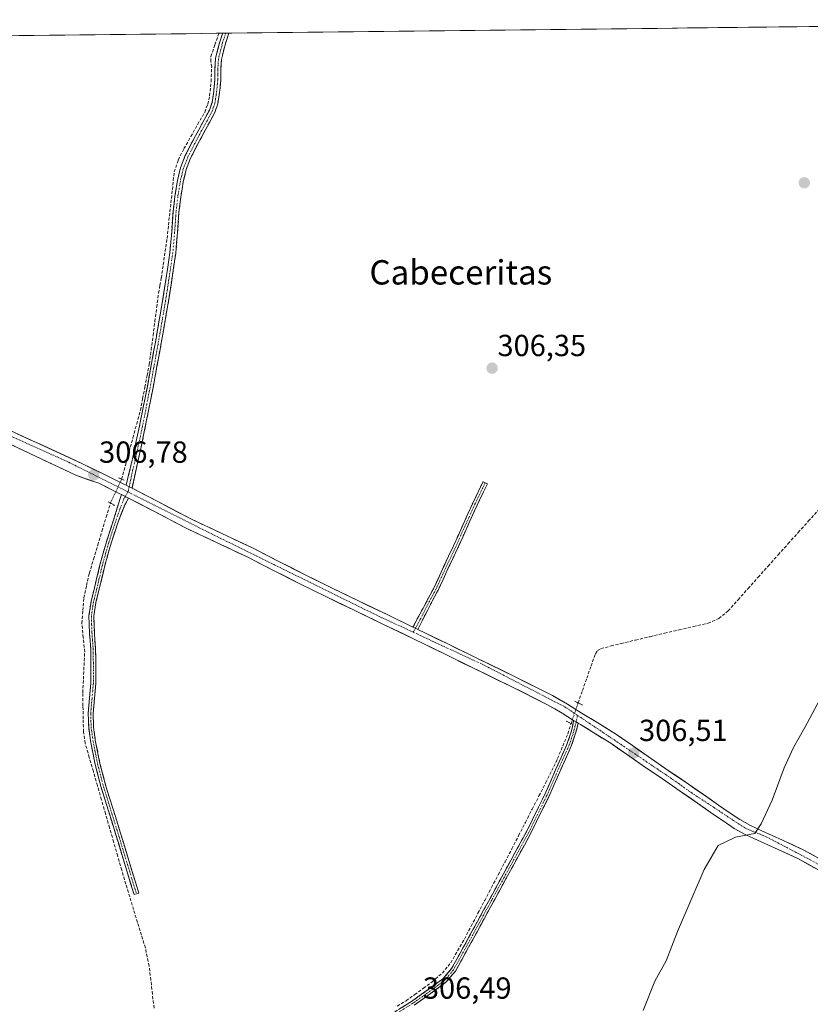
# Model space of a CAD drawing. Units: metres. Extents: x 577183 to 580625, y 4689533 to 4691885.
# Drawn here: x 578914 to 579175, y 4691547 to 4691871 of the extents above; entities that cross this region are included whole.
import ezdxf
from ezdxf.enums import TextEntityAlignment as Align

# ---------------------------------------------------------------- set-up
doc = ezdxf.new("R2010")
doc.units = ezdxf.units.M
doc.header["$MEASUREMENT"] = 0
for name, pattern in [('TRAZO_Y_PUNTO', [1, 0.5, -0.25, 0, -0.25]), ('TRAZOS2', [0.375, 0.25, -0.125]), ('TRAZOSX2', [1.5, 1, -0.5])]:
    doc.linetypes.add(name, pattern=pattern)
for name, color, linetype, lineweight in [('Camino', 19, 'TRAZOSX2', 0), ('Camino Cxs', 19, 'Continuous', 0), ('Camino eje', 19, 'TRAZO_Y_PUNTO', 0), ('Carátula', 7, 'Continuous', 5), ('Corriente artificial lineal', 5, 'TRAZOSX2', 13), ('Corriente artificial lineal oculto', 135, 'TRAZO_Y_PUNTO', 13), ('Cultivos leñosos CxS', 92, 'Continuous', 0), ('Curva de nivel normal', 36, 'Continuous', 0), ('Municipio CxS', 142, 'Continuous', 0), ('Pista', 135, 'Continuous', 13), ('Pista Cxs', 135, 'Continuous', 0), ('Pista eje', 135, 'TRAZO_Y_PUNTO', 0), ('Puente lineal', 2, 'TRAZOS2', 0), ('Punto de cota en terreno', 7, 'Continuous', 0), ('Rótulo de punto de cota en terreno', 19, 'Continuous', 0), ('Texto cartográfico', 19, 'Continuous', 0)]:
    doc.layers.add(name, color=color, linetype=linetype, lineweight=lineweight)
doc.styles.add('Arial', font='txt', dxfattribs={"height": 0.2})

# ---------------------------------------------------------------- blocks, each defined once
blk = doc.blocks.new('*U150')
at = {"layer": 'Cultivos leñosos CxS', "color": 92, "linetype": 'Continuous', "lineweight": 0}
blk.add_polyline3d([(578562.67, 4691861.64, 308.8), (579375.79, 4691870.83, 303.79)], dxfattribs=at)
blk = doc.blocks.new('*U185')
at = {"layer": 'Curva de nivel normal', "color": 36, "linetype": 'Continuous', "lineweight": 0}
blk.add_polyline3d([(579119.6, 4691545.1, 305), (579123.41, 4691554.76, 305), (579127.09, 4691561.43, 305), (579130.79, 4691571.1, 305), (579139.62, 4691591.44, 305), (579144.18, 4691599.32, 305), (579149.89, 4691602.11, 305), (579156.25, 4691603.33, 305), (579158.41, 4691606.47, 305), (579161.98, 4691614.24, 305), (579165.96, 4691624.9, 305), (579168.98, 4691631.55, 305), (579172.69, 4691638.1, 305), (579178.42, 4691648.76, 305)], dxfattribs=at)
blk = doc.blocks.new('5PATER')
at = {"layer": 'Carátula', "linetype": 'Continuous', "lineweight": 5}
h = blk.add_hatch(color=250, dxfattribs=at)
edge = h.paths.add_edge_path()
edge.add_ellipse((0, 0.01), major_axis=(-1.33, -1.34), ratio=0.999422, start_angle=0, end_angle=360)

msp = doc.modelspace()

# ---------------------------------------------------------------- linework, layer by layer
at = {"layer": 'Camino', "color": 19, "linetype": 'TRAZOSX2', "lineweight": 0}
for points in [[(578949.54, 4691717.78), (578951.56, 4691726.43), (578953.48, 4691735.22), (578956.48, 4691750.26), (578959.22, 4691765.37), (578961.73, 4691779.83), (578963.9, 4691794.3), (578964.48, 4691800.97), (578964.95, 4691807.76), (578965.56, 4691812.86), (578966.39, 4691817.95), (578967.38, 4691822.12), (578968.96, 4691826.14), (578971.15, 4691830.42), (578973.36, 4691834.6), (578975.17, 4691837.9), (578976.88, 4691841.09), (578977.75, 4691843.64), (578978.2, 4691846.43), (578978.47, 4691848.77), (578978.66, 4691851.09), (578978.69, 4691854.44), (578978.9, 4691858.05), (578980.3, 4691863.56), (578981.26, 4691866.37)], [(578983.31, 4691866.39), (578983.31, 4691866.39), (578982.16, 4691863.01), (578980.82, 4691857.75), (578980.62, 4691854.38), (578980.6, 4691851), (578980.39, 4691848.58), (578980.12, 4691846.16), (578979.63, 4691843.17), (578978.66, 4691840.32), (578976.87, 4691836.98), (578975.06, 4691833.68), (578972.87, 4691829.53), (578970.72, 4691825.34), (578969.23, 4691821.54), (578968.29, 4691817.57), (578967.48, 4691812.59), (578966.88, 4691807.58), (578966.41, 4691800.82), (578965.82, 4691794.07), (578963.64, 4691779.52), (578961.13, 4691765.03), (578958.37, 4691749.9), (578955.37, 4691734.82), (578953.45, 4691726.02), (578951.44, 4691716.81)], [(578982.29, 4691866.38), (578981.26, 4691866.37)], [(578983.31, 4691866.39), (578982.29, 4691866.38)], [(579043.83, 4691671.18), (579047.3, 4691677.56), (579050.67, 4691683.99), (579057.19, 4691697.9), (579063.49, 4691711.91), (579066.89, 4691718.95), (579067.61, 4691718.61)], [(579067.61, 4691718.61), (579068.32, 4691718.26), (579066.61, 4691714.74), (579064.92, 4691711.25), (579058.62, 4691697.24), (579052.09, 4691683.29), (579048.7, 4691676.83), (579045.46, 4691670.39)], [(578952.88, 4691583.45), (578952.11, 4691583.21), (578949.07, 4691593.22), (578946.04, 4691603.22), (578943.69, 4691610.77), (578941.31, 4691618.37), (578939.33, 4691625.98), (578937.78, 4691633.77), (578937.19, 4691638.26), (578937.04, 4691642.81), (578937.49, 4691647.85), (578937.91, 4691652.74), (578937.93, 4691658.32), (578937.85, 4691663.94), (578937.44, 4691669.29), (578937.25, 4691674.83), (578937.98, 4691679.58), (578939.1, 4691684.11), (578940.9, 4691691.67), (578943, 4691699.17), (578945.22, 4691705.94), (578947.97, 4691714.75)], [(578950.29, 4691713.54), (578949.09, 4691711.29), (578946.75, 4691705.44), (578944.54, 4691698.7), (578942.46, 4691691.26), (578940.67, 4691683.73), (578939.56, 4691679.26), (578938.86, 4691674.74), (578939.05, 4691669.38), (578939.46, 4691664.01), (578939.54, 4691658.33), (578939.52, 4691652.66), (578939.09, 4691647.71), (578938.65, 4691642.76), (578938.79, 4691638.39), (578939.37, 4691634.03), (578940.9, 4691626.34), (578942.86, 4691618.81), (578945.23, 4691611.25), (578947.58, 4691603.69), (578950.62, 4691593.68), (578953.65, 4691583.68), (578952.88, 4691583.45)], [(579036.59, 4691543.87), (579043.4, 4691548.12), (579049.97, 4691552.78), (579053.64, 4691555.53), (579056.56, 4691558.92), (579060.81, 4691566.64), (579065.03, 4691574.36), (579073.1, 4691589.11), (579081.15, 4691603.86), (579087.1, 4691615.95), (579092.57, 4691628.31), (579094.48, 4691632.6), (579095.99, 4691637.01), (579096.35, 4691638.51), (579096.67, 4691640.48)], [(579098.16, 4691639.56), (579097.83, 4691638.15), (579097.45, 4691636.59), (579095.89, 4691632.04), (579093.96, 4691627.69), (579088.48, 4691615.31), (579082.5, 4691603.16), (579074.43, 4691588.38), (579066.36, 4691573.64), (579062.14, 4691565.91), (579057.82, 4691558.05), (579054.68, 4691554.42), (579050.86, 4691551.55), (579044.24, 4691546.86)]]:
    msp.add_lwpolyline(points, dxfattribs=at)
at = {"layer": 'Camino Cxs', "color": 19, "linetype": 'Continuous', "lineweight": 0}
for points in [[(578949.54, 4691717.78), (578950.49, 4691717.3), (578951.44, 4691716.81)], [(578947.97, 4691714.75), (578948.83, 4691714.31), (578949.67, 4691713.86), (578950.29, 4691713.54)], [(579043.83, 4691671.18), (579044.66, 4691670.79), (579045.46, 4691670.39)], [(579096.67, 4691640.48), (579097.67, 4691639.86), (579098.16, 4691639.56)]]:
    msp.add_lwpolyline(points, dxfattribs=at)
for points in [[(578951.44, 4691716.81, 306.82), (578950.49, 4691717.3, 306.83), (578949.54, 4691717.78, 306.85), (578950.55, 4691722.11, 306.69), (578951.56, 4691726.43, 306.66), (578952.52, 4691730.83, 306.56), (578953.48, 4691735.22, 306.46), (578954.23, 4691738.98, 306.39), (578954.98, 4691742.74, 306.47), (578955.73, 4691746.5, 306.55), (578956.48, 4691750.26, 306.66), (578957.17, 4691754.04, 306.65), (578957.85, 4691757.82, 306.49), (578958.54, 4691761.59, 306.4), (578959.22, 4691765.37, 306.39), (578960.06, 4691770.19, 306.47), (578960.89, 4691775.01, 306.56), (578961.73, 4691779.83, 306.64), (578962.45, 4691784.65, 306.52), (578963.18, 4691789.48, 306.5), (578963.9, 4691794.3, 306.38), (578964.19, 4691797.64, 306.36), (578964.48, 4691800.97, 306.36), (578964.72, 4691804.37, 306.37), (578964.95, 4691807.76, 306.43), (578965.26, 4691810.31, 306.49), (578965.56, 4691812.86, 306.55), (578965.98, 4691815.41, 306.61), (578966.39, 4691817.95, 306.67), (578967.38, 4691822.12, 306.52), (578968.96, 4691826.14, 306.42), (578971.15, 4691830.42, 306.56), (578973.36, 4691834.6, 306.43), (578975.17, 4691837.9, 306.44), (578976.88, 4691841.09, 306.43), (578977.75, 4691843.64, 306.3), (578978.2, 4691846.43, 306.27), (578978.47, 4691848.77, 306.26), (578978.66, 4691851.09, 306.29), (578978.69, 4691854.44, 306.32), (578978.9, 4691858.05, 306.31), (578979.6, 4691860.81, 306.31), (578980.3, 4691863.56, 306.38), (578981.19, 4691866.17, 306.46), (578981.26, 4691866.37, 306.45), (578983.31, 4691866.39, 306.38), (578983.31, 4691866.39, 306.38), (578982.16, 4691863.01, 306.45), (578981.49, 4691860.38, 306.39), (578980.82, 4691857.75, 306.33), (578980.62, 4691854.38, 306.36), (578980.6, 4691851, 306.34), (578980.39, 4691848.58, 306.31), (578980.12, 4691846.16, 306.31), (578979.63, 4691843.17, 306.32), (578978.66, 4691840.32, 306.4), (578976.87, 4691836.98, 306.53), (578975.06, 4691833.68, 306.47), (578972.87, 4691829.53, 306.54), (578970.72, 4691825.34, 306.46), (578969.23, 4691821.54, 306.47), (578968.29, 4691817.57, 306.6), (578967.89, 4691815.08, 306.62), (578967.48, 4691812.59, 306.62), (578967.18, 4691810.09, 306.59), (578966.88, 4691807.58, 306.56), (578966.65, 4691804.2, 306.52), (578966.41, 4691800.82, 306.55), (578966.12, 4691797.45, 306.54), (578965.82, 4691794.07, 306.48), (578965.09, 4691789.22, 306.59), (578964.37, 4691784.37, 306.47), (578963.64, 4691779.52, 306.53), (578962.8, 4691774.69, 306.55), (578961.97, 4691769.86, 306.57), (578961.13, 4691765.03, 306.48), (578960.44, 4691761.25, 306.42), (578959.75, 4691757.47, 306.45), (578959.06, 4691753.68, 306.54), (578958.37, 4691749.9, 306.54), (578957.62, 4691746.13, 306.55), (578956.87, 4691742.36, 306.54), (578956.12, 4691738.59, 306.45), (578955.37, 4691734.82, 306.43), (578954.41, 4691730.42, 306.46), (578953.45, 4691726.02, 306.55), (578952.44, 4691721.42, 306.67), (578951.44, 4691716.81, 306.82)], [(579045.46, 4691670.39, 306.59), (579044.66, 4691670.79, 306.57), (579043.83, 4691671.18, 306.55), (579045.57, 4691674.37, 306.5), (579047.3, 4691677.56, 306.43), (579048.99, 4691680.78, 306.42), (579050.67, 4691683.99, 306.48), (579052.3, 4691687.47, 306.43), (579053.93, 4691690.95, 306.4), (579055.56, 4691694.42, 306.42), (579057.19, 4691697.9, 306.41), (579058.77, 4691701.4, 306.39), (579060.34, 4691704.91, 306.38), (579061.92, 4691708.41, 306.37), (579063.49, 4691711.91, 306.33), (579065.19, 4691715.43, 306.35), (579066.89, 4691718.95, 306.37), (579068.32, 4691718.26, 306.35), (579066.61, 4691714.74, 306.39), (579064.92, 4691711.25, 306.35), (579063.35, 4691707.75, 306.36), (579061.77, 4691704.25, 306.38), (579060.2, 4691700.74, 306.37), (579058.62, 4691697.24, 306.39), (579056.99, 4691693.75, 306.42), (579055.36, 4691690.27, 306.41), (579053.72, 4691686.78, 306.42), (579052.09, 4691683.29, 306.49), (579050.4, 4691680.06, 306.44), (579048.7, 4691676.83, 306.43), (579047.08, 4691673.61, 306.51), (579045.46, 4691670.39, 306.59)], [(578950.29, 4691713.54, 306.88), (578949.09, 4691711.29, 306.74), (578947.92, 4691708.37, 306.65), (578946.75, 4691705.44, 306.64), (578945.65, 4691702.07, 306.51), (578944.54, 4691698.7, 306.49), (578943.5, 4691694.98, 306.55), (578942.46, 4691691.26, 306.57), (578941.57, 4691687.5, 306.58), (578940.67, 4691683.73, 306.48), (578939.56, 4691679.26, 306.46), (578938.86, 4691674.74, 306.62), (578938.96, 4691672.06, 306.67), (578939.05, 4691669.38, 306.66), (578939.26, 4691666.7, 306.61), (578939.46, 4691664.01, 306.55), (578939.5, 4691661.17, 306.54), (578939.54, 4691658.33, 306.55), (578939.53, 4691655.5, 306.57), (578939.52, 4691652.66, 306.59), (578939.09, 4691647.71, 306.62), (578938.65, 4691642.76, 306.62), (578938.79, 4691638.39, 306.66), (578939.37, 4691634.03, 306.6), (578940.14, 4691630.19, 306.6), (578940.9, 4691626.34, 306.61), (578941.88, 4691622.58, 306.59), (578942.86, 4691618.81, 306.6), (578944.05, 4691615.03, 306.6), (578945.23, 4691611.25, 306.58), (578946.41, 4691607.47, 306.6), (578947.58, 4691603.69, 306.66), (578948.59, 4691600.35, 306.63), (578949.61, 4691597.02, 306.57), (578950.62, 4691593.68, 306.54), (578951.63, 4691590.35, 306.6), (578952.64, 4691587.01, 306.62), (578953.65, 4691583.68, 306.62), (578952.11, 4691583.21, 306.65), (578951.1, 4691586.55, 306.64), (578950.08, 4691589.88, 306.58), (578949.07, 4691593.22, 306.52), (578948.06, 4691596.55, 306.59), (578947.05, 4691599.89, 306.68), (578946.04, 4691603.22, 306.68), (578944.87, 4691607, 306.59), (578943.69, 4691610.77, 306.61), (578942.5, 4691614.57, 306.66), (578941.31, 4691618.37, 306.64), (578940.32, 4691622.18, 306.61), (578939.33, 4691625.98, 306.61), (578938.56, 4691629.88, 306.6), (578937.78, 4691633.77, 306.64), (578937.19, 4691638.26, 306.77), (578937.04, 4691642.81, 306.68), (578937.27, 4691645.33, 306.69), (578937.49, 4691647.85, 306.72), (578937.91, 4691652.74, 306.67), (578937.92, 4691655.53, 306.63), (578937.93, 4691658.32, 306.59), (578937.89, 4691661.13, 306.59), (578937.85, 4691663.94, 306.6), (578937.65, 4691666.62, 306.67), (578937.44, 4691669.29, 306.71), (578937.35, 4691672.06, 306.69), (578937.25, 4691674.83, 306.62), (578937.98, 4691679.58, 306.46), (578939.1, 4691684.11, 306.43), (578940, 4691687.89, 306.5), (578940.9, 4691691.67, 306.55), (578941.95, 4691695.42, 306.6), (578943, 4691699.17, 306.53), (578944.11, 4691702.56, 306.44), (578945.22, 4691705.94, 306.54), (578946.59, 4691710.35, 306.74), (578947.97, 4691714.75, 306.84), (578948.83, 4691714.31, 306.85), (578949.67, 4691713.86, 306.86), (578950.29, 4691713.54, 306.88)]]:
    msp.add_polyline3d(points, close=True, dxfattribs=at)
msp.add_polyline3d([(579040, 4691546, 306.66), (579043.4, 4691548.12, 306.66), (579046.69, 4691550.45, 306.59), (579049.97, 4691552.78, 306.57), (579053.64, 4691555.53, 306.49), (579056.56, 4691558.92, 306.59), (579058.69, 4691562.78, 306.44), (579060.81, 4691566.64, 306.54), (579062.92, 4691570.5, 306.55), (579065.03, 4691574.36, 306.57), (579067.05, 4691578.05, 306.62), (579069.07, 4691581.74, 306.54), (579071.08, 4691585.42, 306.57), (579073.1, 4691589.11, 306.51), (579075.11, 4691592.8, 306.49), (579077.13, 4691596.49, 306.5), (579079.14, 4691600.17, 306.45), (579081.15, 4691603.86, 306.51), (579083.13, 4691607.89, 306.47), (579085.12, 4691611.92, 306.48), (579087.1, 4691615.95, 306.52), (579088.92, 4691620.07, 306.48), (579090.75, 4691624.19, 306.57), (579092.57, 4691628.31, 306.56), (579094.48, 4691632.6, 306.54), (579095.99, 4691637.01, 306.75), (579096.35, 4691638.51, 306.84), (579096.67, 4691640.48, 306.86), (579097.67, 4691639.86, 306.81), (579098.16, 4691639.56, 306.8), (579098.16, 4691639.56, 306.8), (579097.83, 4691638.15, 306.8), (579097.45, 4691636.59, 306.73), (579095.89, 4691632.04, 306.54), (579093.96, 4691627.69, 306.48), (579092.13, 4691623.56, 306.52), (579090.31, 4691619.44, 306.4), (579088.48, 4691615.31, 306.42), (579086.49, 4691611.26, 306.44), (579084.49, 4691607.21, 306.37), (579082.5, 4691603.16, 306.43), (579080.48, 4691599.47, 306.42), (579078.47, 4691595.77, 306.42), (579076.45, 4691592.08, 306.46), (579074.43, 4691588.38, 306.42), (579072.41, 4691584.7, 306.5), (579070.4, 4691581.01, 306.52), (579068.38, 4691577.33, 306.55), (579066.36, 4691573.64, 306.58), (579064.25, 4691569.78, 306.48), (579062.14, 4691565.91, 306.47), (579059.98, 4691561.98, 306.37), (579057.82, 4691558.05, 306.47), (579054.68, 4691554.42, 306.41), (579050.86, 4691551.55, 306.49), (579047.55, 4691549.21, 306.55), (579044.24, 4691546.86, 306.6)], dxfattribs=at)
at = {"layer": 'Camino eje', "color": 19, "linetype": 'TRAZO_Y_PUNTO', "lineweight": 0}
for points in [[(578982.29, 4691866.38), (578981.71, 4691864.69), (578981.23, 4691863.29), (578979.86, 4691857.9), (578979.76, 4691856.1), (578979.66, 4691854.41), (578979.64, 4691852.74), (578979.63, 4691851.05), (578979.53, 4691849.84), (578979.43, 4691848.68), (578979.3, 4691847.51), (578979.16, 4691846.3), (578978.94, 4691844.9), (578978.69, 4691843.41), (578977.77, 4691840.71), (578976.02, 4691837.44), (578974.21, 4691834.14), (578972.01, 4691829.98), (578970.94, 4691827.88), (578969.84, 4691825.74), (578968.31, 4691821.83), (578967.34, 4691817.76), (578966.52, 4691812.73), (578965.92, 4691807.67), (578965.45, 4691800.9), (578964.86, 4691794.19), (578962.69, 4691779.68), (578961.43, 4691772.43), (578960.18, 4691765.2), (578958.81, 4691757.65), (578957.43, 4691750.08), (578955.93, 4691742.56), (578954.43, 4691735.02), (578952.51, 4691726.23), (578951.5, 4691721.9), (578950.49, 4691717.3)], [(579067.61, 4691718.61), (579066.75, 4691716.85), (579064.21, 4691711.58), (579057.91, 4691697.57), (579054.65, 4691690.62), (579051.38, 4691683.64), (579048, 4691677.2), (579046.39, 4691673.98), (579044.66, 4691670.79)], [(578950.11, 4691715.58), (578949.24, 4691714.09)], [(578950.49, 4691717.3), (578950.11, 4691715.58)], [(578949.24, 4691714.09), (578948.78, 4691713.33), (578947.45, 4691709.9), (578945.99, 4691705.69), (578943.77, 4691698.94), (578941.68, 4691691.47), (578939.89, 4691683.92), (578939.33, 4691681.69), (578938.77, 4691679.42), (578938.42, 4691677.16), (578938.06, 4691674.79), (578938.15, 4691672.02), (578938.25, 4691669.34), (578938.66, 4691663.98), (578938.74, 4691658.33), (578938.72, 4691652.7), (578938.5, 4691650.23), (578938.29, 4691647.78), (578937.85, 4691642.79), (578937.92, 4691640.51), (578937.99, 4691638.33), (578938.29, 4691636.08), (578938.58, 4691633.9), (578940.12, 4691626.16), (578942.09, 4691618.59), (578944.46, 4691611.01), (578946.81, 4691603.46), (578948.33, 4691598.46), (578951.37, 4691588.45), (578952.88, 4691583.45)], [(579044.66, 4691670.79), (579043.94, 4691669.46)], [(579098, 4691642.12), (579097.49, 4691639.97)], [(579097.49, 4691639.97), (579096.91, 4691637.58), (579096.72, 4691636.8), (579095.19, 4691632.32), (579094.22, 4691630.15), (579093.27, 4691628), (579087.79, 4691615.63), (579081.83, 4691603.51), (579073.77, 4691588.75), (579069.73, 4691581.38), (579065.7, 4691574), (579063.59, 4691570.14), (579061.48, 4691566.28), (579059.35, 4691562.42), (579057.19, 4691558.49), (579055.62, 4691556.67), (579054.16, 4691554.98), (579052.25, 4691553.54), (579050.42, 4691552.17), (579047.13, 4691549.84), (579043.82, 4691547.49), (579036.97, 4691543.22)]]:
    msp.add_lwpolyline(points, dxfattribs=at)
at = {"layer": 'Corriente artificial lineal', "color": 5, "linetype": 'TRAZOSX2', "lineweight": 13}
for points in [[(578948.03, 4691719.77, 306.77), (578949.26, 4691724.31, 306.49), (578950.5, 4691728.85, 306.52), (578951.74, 4691733.39, 306.59), (578952.97, 4691737.93, 306.37), (578954.21, 4691742.47, 306.43), (578954.94, 4691746.26, 306.49), (578955.67, 4691750.05, 306.58), (578956.4, 4691753.83, 306.69), (578957.13, 4691757.62, 306.52), (578957.74, 4691762.29, 306.36), (578958.35, 4691766.96, 306.34), (578958.95, 4691771.63, 306.35), (578959.56, 4691776.3, 306.43), (578960.17, 4691780.97, 306.47), (578960.63, 4691783.46, 306.48), (578961.08, 4691785.94, 306.48), (578961.71, 4691790.27, 306.4), (578962.33, 4691794.6, 306.28), (578962.96, 4691798.93, 306.23), (578963.43, 4691803.3, 306.25), (578963.9, 4691807.67, 306.32), (578964.38, 4691812.04, 306.41), (578964.85, 4691816.41, 306.47), (578965.32, 4691820.78, 306.46), (578966.64, 4691824.69, 306.42), (578968.52, 4691828.43, 306.37), (578970.8, 4691832.43, 306.48), (578973.08, 4691836.44, 306.32), (578975.36, 4691840.44, 306.37), (578976.33, 4691843.07, 306.3), (578976.94, 4691845.81, 306.26), (578977.45, 4691850.54, 306.26), (578977.64, 4691855.28, 306.3), (578977.39, 4691857.02, 306.29), (578977.39, 4691858.77, 306.28), (578978.72, 4691862.56, 306.24), (578980.04, 4691866.35, 306.33), (578980.04, 4691866.36, 306.33)], [(578958.68, 4691545.9, 306.54), (578958.14, 4691550.51, 306.58), (578957.61, 4691555.11, 306.61), (578957.07, 4691559.71, 306.66), (578956.45, 4691562.72, 306.6), (578955.82, 4691565.73, 306.55), (578954.53, 4691569.91, 306.53), (578953.25, 4691574.09, 306.57), (578951.96, 4691578.27, 306.65), (578950.68, 4691582.45, 306.65), (578949.39, 4691586.63, 306.6), (578948.06, 4691591.26, 306.53), (578946.72, 4691595.89, 306.59), (578945.39, 4691600.52, 306.65), (578944.05, 4691605.15, 306.58), (578942.72, 4691609.79, 306.61), (578941.39, 4691614.42, 306.7), (578940.05, 4691619.05, 306.61), (578938.72, 4691623.68, 306.62), (578937.38, 4691628.31, 306.57), (578936.05, 4691632.94, 306.63), (578935.47, 4691636.71, 306.67), (578935.39, 4691641, 306.65), (578935.31, 4691645.3, 306.61), (578935.23, 4691649.59, 306.64), (578935.45, 4691654.05, 306.64), (578935.66, 4691658.5, 306.62), (578935.88, 4691662.96, 306.61), (578935.41, 4691667.69, 306.69), (578934.94, 4691672.41, 306.62), (578935.28, 4691676.57, 306.49), (578935.62, 4691680.73, 306.39), (578936.52, 4691684.81, 306.34), (578937.41, 4691688.89, 306.33), (578938.79, 4691693.5, 306.38), (578940.17, 4691698.11, 306.52), (578941.55, 4691702.72, 306.28), (578942.94, 4691707.33, 306.33), (578944.32, 4691711.94, 306.5)], [(579098.13, 4691646.24, 306.53), (579099.55, 4691650.28, 306.36), (579100.98, 4691654.33, 306.37), (579102.4, 4691658.37, 306.41), (579103.82, 4691662.41, 306.4), (579104.55, 4691663.46, 306.41), (579105.67, 4691664.09, 306.43), (579108.98, 4691664.94, 306.38), (579112.29, 4691665.79, 306.33), (579117.06, 4691666.9, 306.42), (579121.82, 4691668, 306.45), (579126.59, 4691669.11, 306.38), (579131.36, 4691670.22, 306.34), (579136.12, 4691671.32, 306.39), (579140.89, 4691672.43, 306.48), (579144.48, 4691673.96, 306.42), (579147.49, 4691676.46, 306.42), (579150.79, 4691680.15, 306.37), (579154.08, 4691683.83, 306.36), (579157.38, 4691687.52, 306.39), (579160.68, 4691691.21, 306.49), (579163.98, 4691694.9, 306.52), (579167.27, 4691698.58, 306.56), (579170.57, 4691702.27, 306.48), (579173.87, 4691705.96, 306.44), (579177.17, 4691709.65, 306.52)], [(579038.61, 4691546.56, 306.63), (579041.61, 4691548.31, 306.7), (579044.44, 4691550.38, 306.61), (579047.28, 4691552.44, 306.56), (579050.11, 4691554.51, 306.58), (579053.5, 4691557.4, 306.52), (579056.27, 4691560.82, 306.55), (579058.52, 4691564.72, 306.46), (579060.76, 4691568.61, 306.63), (579062.99, 4691572.84, 306.55), (579065.21, 4691577.07, 306.59), (579067.44, 4691581.3, 306.56), (579069.67, 4691585.53, 306.54), (579071.9, 4691589.76, 306.56), (579074.12, 4691593.99, 306.5), (579076.35, 4691598.22, 306.53), (579078.58, 4691602.58, 306.46), (579080.82, 4691606.94, 306.53), (579083.05, 4691611.3, 306.49), (579085.29, 4691615.66, 306.54), (579087.52, 4691620.02, 306.53), (579089.46, 4691623.99, 306.55), (579091.4, 4691627.96, 306.61), (579093.1, 4691632.04, 306.53), (579094.8, 4691636.11, 306.65), (579095.83, 4691639.46, 306.82)]]:
    msp.add_polyline3d(points, dxfattribs=at)
at = {"layer": 'Corriente artificial lineal oculto', "color": 135, "linetype": 'TRAZO_Y_PUNTO', "lineweight": 13}
for points in [[(578948.03, 4691719.77, 306.77), (578946.17, 4691715.85, 306.84), (578944.32, 4691711.94, 306.5)], [(579095.83, 4691639.46, 306.82), (579096.98, 4691642.85, 306.86), (579098.13, 4691646.24, 306.53)]]:
    msp.add_polyline3d(points, dxfattribs=at)
at = {"layer": 'Cultivos leñosos CxS', "color": 92, "linetype": 'Continuous', "lineweight": 0}
msp.add_polyline3d([(579375.79, 4691870.83, 303.79), (578562.67, 4691861.64, 308.8)], dxfattribs=at)
at = {"layer": 'Municipio CxS', "color": 142, "linetype": 'Continuous', "lineweight": 0}
msp.add_polyline3d([(578914.31, 4691865.61, 305.99), (578919.31, 4691865.67, 305.99), (578924.3, 4691865.73, 305.98), (578929.3, 4691865.78, 305.99), (578934.3, 4691865.84, 306), (578939.29, 4691865.9, 305.98), (578944.29, 4691865.95, 305.98), (578949.29, 4691866.01, 305.97), (578954.28, 4691866.07, 305.94), (578959.28, 4691866.12, 305.94), (578964.28, 4691866.18, 305.92), (578969.27, 4691866.23, 305.9), (578974.27, 4691866.29, 305.94), (578979.27, 4691866.35, 306.25), (578984.26, 4691866.4, 306.33), (578989.26, 4691866.46, 306.2), (578994.25, 4691866.52, 306.23), (578999.25, 4691866.57, 306.26), (579004.25, 4691866.63, 306.27), (579009.24, 4691866.69, 306.25), (579014.24, 4691866.74, 306.24), (579019.24, 4691866.8, 306.24), (579024.23, 4691866.86, 306.21), (579029.23, 4691866.91, 306.19), (579034.23, 4691866.97, 306.19), (579039.22, 4691867.02, 306.18), (579044.22, 4691867.08, 306.18), (579049.21, 4691867.14, 306.19), (579054.21, 4691867.19, 306.2), (579059.21, 4691867.25, 306.2), (579064.2, 4691867.31, 306.19), (579069.2, 4691867.36, 306.18), (579074.2, 4691867.42, 306.17), (579079.19, 4691867.48, 306.16), (579084.19, 4691867.53, 306.16), (579089.19, 4691867.59, 306.17), (579094.18, 4691867.65, 306.18), (579099.18, 4691867.7, 306.17), (579104.18, 4691867.76, 306.15), (579109.17, 4691867.81, 306.12), (579114.17, 4691867.87, 306.1), (579119.16, 4691867.93, 306.09), (579124.16, 4691867.98, 306.1), (579129.16, 4691868.04, 306.09), (579134.15, 4691868.1, 306.09), (579139.15, 4691868.15, 306.07), (579144.15, 4691868.21, 306.05), (579149.14, 4691868.27, 306.05), (579154.14, 4691868.32, 306.06), (579159.14, 4691868.38, 306.05), (579164.13, 4691868.44, 306.03), (579169.13, 4691868.49, 306.02), (579174.13, 4691868.55, 306.01), (579179.12, 4691868.61, 306.01)], dxfattribs=at)
at = {"layer": 'Pista', "color": 135, "linetype": 'Continuous', "lineweight": 13}
for points in [[(578871.07, 4691754.27), (578934.98, 4691724.94), (578941.99, 4691721.5), (578949.01, 4691718.06), (578949.54, 4691717.78)], [(578947.97, 4691714.75), (578947.46, 4691715.01), (578940.48, 4691718.42), (578933.16, 4691720.99), (578871.47, 4691750.03)], [(578951.44, 4691716.81), (578959.92, 4691712.41), (578970.82, 4691706.73), (578980.93, 4691701.96), (578991.03, 4691697.19), (578999.51, 4691692.85), (579007.99, 4691688.53), (579016.85, 4691684.18), (579025.73, 4691679.86), (579035.6, 4691675.13), (579043.83, 4691671.18)], [(579096.67, 4691640.48), (579092.86, 4691642.86), (579088.07, 4691645.65), (579075.91, 4691651.76), (579063.56, 4691657.74), (579053.76, 4691662.54), (579043.97, 4691667.31), (579034.12, 4691672.05), (579024.25, 4691676.78), (579015.35, 4691681.1), (579006.46, 4691685.47), (578997.95, 4691689.8), (578989.52, 4691694.12), (578979.47, 4691698.86), (578969.3, 4691703.66), (578958.35, 4691709.37), (578950.29, 4691713.54)], [(579045.46, 4691670.39), (579055.26, 4691665.61), (579065.06, 4691660.82), (579077.42, 4691654.83), (579089.7, 4691648.66), (579094.62, 4691645.79), (579099.46, 4691642.77), (579105.15, 4691639.35), (579110.77, 4691635.81), (579115.99, 4691632.22), (579121.19, 4691628.6), (579127.81, 4691624.06), (579134.44, 4691619.51), (579139.39, 4691616.08), (579144.34, 4691612.64), (579147.8, 4691610.24), (579151.3, 4691607.92), (579154.85, 4691605.96), (579158.53, 4691604.22), (579165.38, 4691601.14), (579172.18, 4691597.98), (579179.62, 4691593.91)], [(579177.97, 4691590.91), (579170.64, 4691594.92), (579163.95, 4691598.03), (579157.1, 4691601.12), (579153.3, 4691602.91), (579149.52, 4691604.99), (579145.88, 4691607.41), (579142.39, 4691609.82), (579137.44, 4691613.27), (579132.49, 4691616.7), (579125.88, 4691621.24), (579119.24, 4691625.79), (579114.04, 4691629.41), (579108.89, 4691632.95), (579103.35, 4691636.43), (579098.89, 4691639.12), (579098.16, 4691639.56)]]:
    msp.add_lwpolyline(points, dxfattribs=at)
at = {"layer": 'Pista Cxs', "color": 135, "linetype": 'Continuous', "lineweight": 0}
for points in [[(578949.54, 4691717.78), (578950.49, 4691717.3), (578951.44, 4691716.81)], [(578947.97, 4691714.75), (578948.83, 4691714.31), (578949.67, 4691713.86), (578950.29, 4691713.54)], [(579043.83, 4691671.18), (579044.66, 4691670.79), (579045.46, 4691670.39)], [(579096.67, 4691640.48), (579097.67, 4691639.86), (579098.16, 4691639.56)]]:
    msp.add_lwpolyline(points, dxfattribs=at)
for points in [[(578913.68, 4691734.72, 306.46), (578917.94, 4691732.76, 306.35), (578922.2, 4691730.81, 306.43), (578926.46, 4691728.85, 306.52), (578930.72, 4691726.9, 306.38), (578934.98, 4691724.94, 306.53), (578938.49, 4691723.22, 306.51), (578941.99, 4691721.5, 306.5), (578945.5, 4691719.78, 306.76), (578949.01, 4691718.06, 306.86), (578949.54, 4691717.78, 306.85), (578950.49, 4691717.3, 306.83), (578951.44, 4691716.81, 306.82), (578955.68, 4691714.61, 306.65), (578959.92, 4691712.41, 306.57), (578963.55, 4691710.52, 306.6), (578967.19, 4691708.62, 306.58), (578970.82, 4691706.73, 306.52), (578974.19, 4691705.14, 306.58), (578977.56, 4691703.55, 306.61), (578980.93, 4691701.96, 306.54), (578984.3, 4691700.37, 306.56), (578987.66, 4691698.78, 306.58), (578991.03, 4691697.19, 306.55), (578995.27, 4691695.02, 306.57), (578999.51, 4691692.85, 306.51), (579003.75, 4691690.69, 306.51), (579007.99, 4691688.53, 306.54), (579012.42, 4691686.36, 306.49), (579016.85, 4691684.18, 306.55), (579021.29, 4691682.02, 306.49), (579025.73, 4691679.86, 306.52), (579029.02, 4691678.28, 306.54), (579032.31, 4691676.71, 306.52), (579035.6, 4691675.13, 306.53), (579038.62, 4691673.68, 306.54), (579041.64, 4691672.23, 306.49), (579043.83, 4691671.18, 306.55), (579044.66, 4691670.79, 306.57), (579045.46, 4691670.39, 306.58), (579048.19, 4691669.06, 306.61), (579051.73, 4691667.34, 306.56), (579055.26, 4691665.61, 306.57), (579058.53, 4691664.01, 306.58), (579061.79, 4691662.42, 306.49), (579065.06, 4691660.82, 306.52), (579069.18, 4691658.82, 306.57), (579073.3, 4691656.83, 306.52), (579077.42, 4691654.83, 306.59), (579081.51, 4691652.77, 306.47), (579085.61, 4691650.72, 306.55), (579089.7, 4691648.66, 306.7), (579092.16, 4691647.23, 306.68), (579094.62, 4691645.79, 306.69), (579097.04, 4691644.28, 306.78), (579099.46, 4691642.77, 306.61), (579102.31, 4691641.06, 306.52), (579105.15, 4691639.35, 306.52), (579107.96, 4691637.58, 306.45), (579110.77, 4691635.81, 306.45), (579113.38, 4691634.02, 306.47), (579115.99, 4691632.22, 306.4), (579118.59, 4691630.41, 306.39), (579121.19, 4691628.6, 306.4), (579124.5, 4691626.33, 306.37), (579127.81, 4691624.06, 306.4), (579131.13, 4691621.79, 306.34), (579134.44, 4691619.51, 306.29), (579136.92, 4691617.8, 306.22), (579139.39, 4691616.08, 306.17), (579141.87, 4691614.36, 306.06), (579144.34, 4691612.64, 306.02), (579147.8, 4691610.24, 305.87), (579151.3, 4691607.92, 305.79), (579154.85, 4691605.96, 305.5), (579158.53, 4691604.22, 304.88), (579161.96, 4691602.68, 304.49), (579165.38, 4691601.14, 304.44), (579168.78, 4691599.56, 304.5), (579172.18, 4691597.98, 304.42), (579175.9, 4691595.95, 304.4)], [(579177.97, 4691590.91, 304.36), (579174.31, 4691592.92, 304.53), (579170.64, 4691594.92, 304.44), (579167.3, 4691596.48, 304.49), (579163.95, 4691598.03, 304.65), (579160.53, 4691599.58, 304.58), (579157.1, 4691601.12, 304.65), (579153.3, 4691602.91, 304.95), (579149.52, 4691604.99, 305.35), (579145.88, 4691607.41, 305.66), (579142.39, 4691609.82, 306), (579139.92, 4691611.55, 306.08), (579137.44, 4691613.27, 306.15), (579134.97, 4691614.99, 306.23), (579132.49, 4691616.7, 306.31), (579129.19, 4691618.97, 306.34), (579125.88, 4691621.24, 306.37), (579122.56, 4691623.52, 306.38), (579119.24, 4691625.79, 306.37), (579116.64, 4691627.6, 306.43), (579114.04, 4691629.41, 306.4), (579111.47, 4691631.18, 306.45), (579108.89, 4691632.95, 306.51), (579106.12, 4691634.69, 306.5), (579103.35, 4691636.43, 306.56), (579101.12, 4691637.78, 306.71), (579098.89, 4691639.12, 306.78), (579098.16, 4691639.56, 306.8), (579097.67, 4691639.86, 306.81), (579096.67, 4691640.48, 306.86), (579092.86, 4691642.86, 306.77), (579090.47, 4691644.26, 306.68), (579088.07, 4691645.65, 306.61), (579084.02, 4691647.69, 306.61), (579079.96, 4691649.72, 306.51), (579075.91, 4691651.76, 306.6), (579071.79, 4691653.75, 306.6), (579067.68, 4691655.75, 306.53), (579063.56, 4691657.74, 306.6), (579060.29, 4691659.34, 306.56), (579057.03, 4691660.94, 306.55), (579053.76, 4691662.54, 306.59), (579050.5, 4691664.13, 306.55), (579047.23, 4691665.72, 306.53), (579043.97, 4691667.31, 306.56), (579040.69, 4691668.89, 306.53), (579037.4, 4691670.47, 306.51), (579034.12, 4691672.05, 306.54), (579030.83, 4691673.63, 306.54), (579027.54, 4691675.2, 306.48), (579024.25, 4691676.78, 306.53), (579019.8, 4691678.94, 306.54), (579015.35, 4691681.1, 306.52), (579010.91, 4691683.29, 306.56), (579006.46, 4691685.47, 306.48), (579002.21, 4691687.64, 306.57), (578997.95, 4691689.8, 306.5), (578993.74, 4691691.96, 306.58), (578989.52, 4691694.12, 306.59), (578986.17, 4691695.7, 306.54), (578982.82, 4691697.28, 306.62), (578979.47, 4691698.86, 306.6), (578976.08, 4691700.46, 306.53), (578972.69, 4691702.06, 306.62), (578969.3, 4691703.66, 306.6), (578965.65, 4691705.56, 306.53), (578962, 4691707.47, 306.7), (578958.35, 4691709.37, 306.6), (578954.01, 4691711.62, 306.68), (578950.29, 4691713.54, 306.84), (578949.67, 4691713.86, 306.86), (578948.83, 4691714.31, 306.85), (578947.97, 4691714.75, 306.84), (578947.46, 4691715.01, 306.84), (578943.97, 4691716.71, 306.76), (578940.48, 4691718.42, 306.78), (578936.82, 4691719.71, 306.47), (578933.16, 4691720.99, 306.48), (578928.75, 4691723.06, 306.56), (578924.35, 4691725.14, 306.44), (578919.94, 4691727.21, 306.5), (578915.53, 4691729.29, 306.4), (578911.13, 4691731.36, 306.51)]]:
    msp.add_polyline3d(points, dxfattribs=at)
at = {"layer": 'Pista eje', "color": 135, "linetype": 'TRAZO_Y_PUNTO', "lineweight": 0}
for points in [[(578869.96, 4691752.71), (578930.68, 4691725.32), (578950.11, 4691715.58)], [(578950.11, 4691715.58), (578973.32, 4691703.94), (579032.93, 4691674.57), (579043.94, 4691669.46)], [(579043.94, 4691669.46), (579066.61, 4691658.94), (579093.83, 4691644.92), (579098, 4691642.12)], [(579098, 4691642.12), (579112.17, 4691632.62), (579129.25, 4691621.1), (579135.2, 4691616.86), (579152.94, 4691605.17), (579160.81, 4691601.84), (579188.73, 4691587.12), (579200.53, 4691580.86), (579200.75, 4691580.35)]]:
    msp.add_lwpolyline(points, dxfattribs=at)
at = {"layer": 'Puente lineal', "color": 2, "linetype": 'TRAZOS2', "lineweight": 0}
for points in [[(578947.03, 4691720.21, 306.72), (578948.02, 4691719.77, 306.77), (578948.88, 4691719.4, 306.8)], [(578943.62, 4691712.35, 306.42), (578944.32, 4691711.94, 306.5), (578945.7, 4691711.14, 306.66)], [(579097.1, 4691646.76, 306.54), (579098.13, 4691646.24, 306.53), (579099.62, 4691645.48, 306.47)], [(579094.19, 4691640.28, 306.75), (579095.82, 4691639.46, 306.82), (579096.23, 4691639.24, 306.84)]]:
    msp.add_polyline3d(points, dxfattribs=at)

# ---------------------------------------------------------------- block references
at = {"layer": 'Cultivos leñosos CxS', "color": 92, "linetype": 'Continuous', "lineweight": 0}
msp.add_blockref('*U150', (0, 0), dxfattribs=at)
at = {"layer": 'Curva de nivel normal', "color": 36, "linetype": 'Continuous', "lineweight": 0}
msp.add_blockref('*U185', (0, 0), dxfattribs=at)
at = {"layer": 'Punto de cota en terreno', "linetype": 'Continuous', "lineweight": 0}
for p in [(579172.55, 4691817.21, 306.07), (579069.87, 4691756.28, 306.35), (578938.85, 4691721.23, 306.78), (579116.44, 4691629.75, 306.51)]:
    msp.add_blockref('5PATER', p, dxfattribs=at)

# ---------------------------------------------------------------- texts
at = {"layer": 'Rótulo de punto de cota en terreno', "color": 19, "linetype": 'Continuous', "lineweight": 0, "style": 'Arial'}
for s, p in [('306,35', (579071.63, 4691758.04)), ('306,78', (578940.61, 4691722.99)), ('306,51', (579118.2, 4691631.51)), ('306,49', (579047.11, 4691546.8))]:
    msp.add_text(s, height=7, dxfattribs=at).set_placement(p, align=Align.BOTTOM_LEFT)
at = {"layer": 'Texto cartográfico', "color": 19, "linetype": 'Continuous', "lineweight": 0, "style": 'Arial'}
msp.add_text('Cabeceritas', height=8, dxfattribs=at).set_placement((579059.58, 4691787.77), align=Align.MIDDLE_CENTER)

doc.saveas('drawing.dxf')
